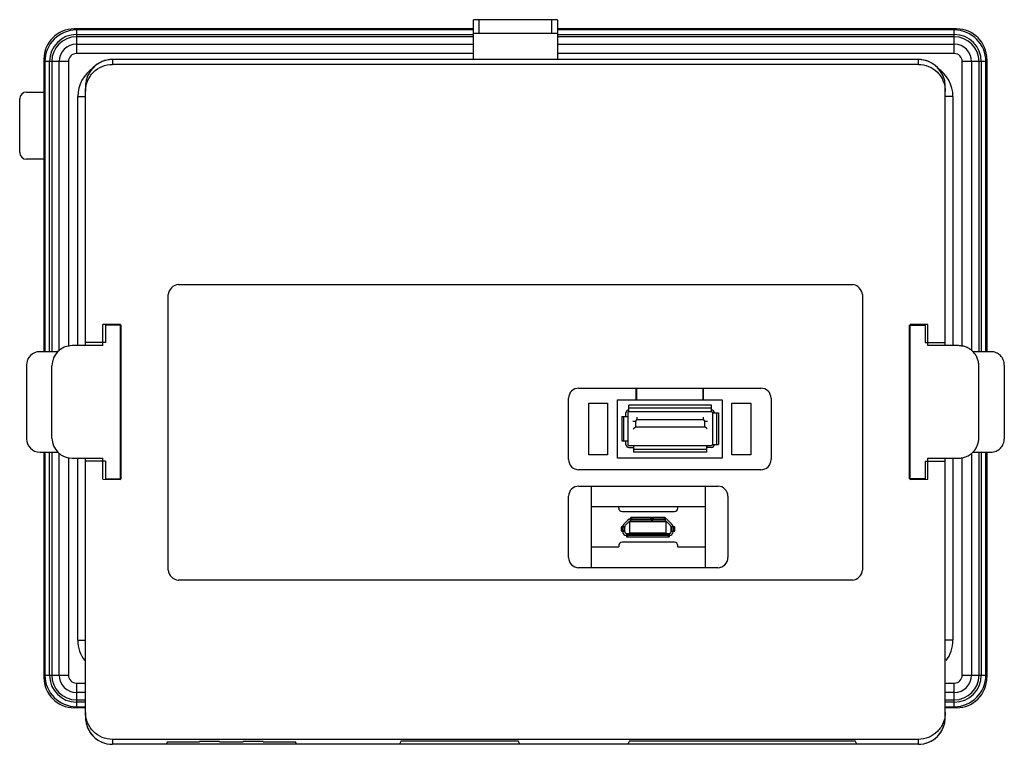
# Model space of a CAD drawing. Units: millimetres. Extents: x 20 to 167, y 74 to 182.
import ezdxf

# ---------------------------------------------------------------- set-up
doc = ezdxf.new("R2010")
doc.units = ezdxf.units.MM
doc.header["$LTSCALE"] = 16.826235
doc.layers.get('0').update_dxf_attribs({"linetype": 'CONTINUOUS'})

msp = doc.modelspace()

# ---------------------------------------------------------------- linework, layer by layer
at = {"color": 7}
for p, q in [((87.88, 176.31), (87.88, 182.24)), ((100.38, 182.24), (87.88, 182.24)), ((88.67, 182.24), (88.67, 180.24)), ((99.58, 180.24), (99.58, 182.24)), ((100.38, 182.24), (100.38, 176.31)), ((87.88, 180.86), (28.43, 180.86)), ((28.78, 180.71), (28.78, 177.2)), ((87.88, 180.71), (28.78, 180.71)), ((159.83, 180.86), (100.38, 180.86)), ((159.48, 180.71), (100.38, 180.71)), ((159.48, 177.2), (159.48, 180.71)), ((28.78, 180.03), (87.88, 180.03)), ((87.88, 179.69), (28.78, 179.69)), ((87.88, 180.24), (100.38, 180.24)), ((100.38, 180.03), (159.48, 180.03)), ((159.48, 179.69), (100.38, 179.69)), ((28.78, 178.59), (87.88, 178.59)), ((100.38, 178.59), (159.48, 178.59)), ((23.93, 176.36), (23.93, 132.79)), ((24.08, 176.01), (24.08, 132.79)), ((27.58, 176.01), (24.08, 176.01)), ((24.76, 132.79), (24.76, 176.01)), ((25.1, 176.01), (25.1, 132.79)), ((26.2, 132.94), (26.2, 176.01)), ((27.58, 176.01), (27.58, 133.58)), ((87.88, 177.2), (28.78, 177.2)), ((34.13, 176.31), (34.13, 175.58)), ((154.13, 176.31), (34.13, 176.31)), ((159.48, 177.2), (100.38, 177.2)), ((154.13, 175.58), (154.13, 176.31)), ((164.18, 176.01), (160.67, 176.01)), ((160.67, 133.58), (160.67, 176.01)), ((162.06, 176.01), (162.06, 132.94)), ((163.16, 132.79), (163.16, 176.01)), ((163.5, 176.01), (163.5, 132.79)), ((164.18, 132.79), (164.18, 176.01)), ((164.33, 176.36), (164.33, 132.79)), ((154.13, 175.58), (34.13, 175.58)), ((30.13, 172.31), (30.13, 171.57)), ((30.13, 133.69), (30.13, 171.57)), ((158.13, 133.69), (158.13, 172.31)), ((20.33, 162.46), (20.33, 170.46)), ((21.33, 171.46), (23.93, 171.46)), ((28.98, 133.69), (28.98, 170.81)), ((28.98, 170.81), (30.13, 170.81)), ((159.28, 170.81), (158.13, 170.81)), ((159.28, 170.81), (159.28, 133.69)), ((23.93, 161.46), (21.33, 161.46)), ((43.94, 142.79), (144.32, 142.79)), ((42.44, 100.25), (42.44, 141.29)), ((145.82, 141.29), (145.82, 100.25)), ((35.33, 136.85), (32.73, 136.84)), ((32.73, 133.7), (32.73, 136.84)), ((33.11, 136.75), (33.11, 134.14)), ((35.42, 136.75), (33.11, 136.75)), ((35.33, 113.77), (35.33, 136.85)), ((35.42, 113.85), (35.42, 136.75)), ((152.83, 136.75), (155.14, 136.75)), ((152.83, 113.85), (152.83, 136.75)), ((155.53, 136.84), (152.93, 136.85)), ((152.93, 113.77), (152.93, 136.85)), ((155.14, 136.75), (155.14, 134.14)), ((155.53, 133.7), (155.53, 136.84)), ((32.73, 133.7), (28.13, 133.69)), ((33.11, 134.14), (30.13, 134.14)), ((155.14, 134.14), (158.13, 134.14)), ((160.13, 133.69), (155.53, 133.7)), ((25.99, 132.79), (23.33, 132.79)), ((164.93, 132.79), (162.26, 132.79)), ((21.33, 130.79), (21.33, 119.83)), ((25.13, 119.93), (25.13, 130.69)), ((163.13, 119.93), (163.13, 130.69)), ((166.93, 130.79), (166.93, 119.83)), ((103.55, 127.36), (130.7, 127.36)), ((112.13, 125.64), (112.13, 127.36)), ((112.18, 127.36), (112.16, 125.64)), ((122.09, 125.64), (122.07, 127.36)), ((122.13, 125.64), (122.13, 127.36)), ((102.05, 116.71), (102.05, 125.86)), ((105.08, 125.14), (107.87, 125.14)), ((105.08, 117.43), (105.08, 125.14)), ((107.87, 125.14), (107.87, 117.43)), ((109.34, 125.64), (124.92, 125.64)), ((109.34, 116.94), (109.34, 125.64)), ((123.33, 124.83), (111.03, 124.83)), ((111.03, 123.83), (111.03, 124.83)), ((123.33, 123.83), (123.33, 124.83)), ((124.92, 125.64), (124.92, 116.94)), ((126.38, 125.14), (129.17, 125.14)), ((126.38, 117.43), (126.38, 125.14)), ((129.17, 125.14), (129.17, 117.43)), ((132.2, 125.86), (132.2, 116.71)), ((110.58, 123.13), (110.58, 123.68)), ((110.88, 123.73), (110.88, 118.93)), ((111.03, 123.83), (110.98, 123.83)), ((111.03, 124.43), (123.33, 124.43)), ((123.38, 123.83), (111.03, 123.83)), ((123.48, 123.73), (123.48, 118.98)), ((123.48, 123.68), (124.38, 123.68)), ((124.08, 123.68), (124.08, 118.98)), ((124.38, 123.68), (124.38, 118.98)), ((109.98, 123.13), (110.88, 123.13)), ((109.98, 123.13), (109.98, 119.53)), ((110.28, 119.53), (110.28, 123.13)), ((111.63, 122.42), (112.03, 122.42)), ((112.03, 122.42), (112.03, 121.62)), ((112.27, 122.66), (112.27, 123.06)), ((122.09, 122.66), (112.27, 122.66)), ((122.09, 123.06), (122.09, 122.66)), ((122.33, 122.42), (122.73, 122.42)), ((122.33, 121.62), (122.33, 122.42)), ((111.69, 121.28), (112.03, 121.62)), ((112.03, 121.62), (122.33, 121.62)), ((122.67, 121.28), (122.33, 121.62)), ((109.98, 119.53), (110.88, 119.53)), ((110.58, 118.98), (110.58, 119.53)), ((110.98, 118.83), (123.38, 118.83)), ((111.73, 118.83), (111.73, 117.83)), ((122.63, 117.83), (122.63, 118.83)), ((123.48, 118.98), (124.38, 118.98)), ((123.48, 118.93), (123.48, 118.98)), ((23.33, 117.83), (25.99, 117.83)), ((23.93, 117.83), (23.93, 84.26)), ((24.08, 117.83), (24.08, 84.61)), ((24.76, 84.61), (24.76, 117.83)), ((25.1, 117.83), (25.1, 84.61)), ((26.2, 84.61), (26.2, 117.68)), ((107.87, 117.43), (105.08, 117.43)), ((111.03, 118.53), (111.73, 118.53)), ((122.63, 118.23), (111.73, 118.23)), ((122.63, 117.83), (111.73, 117.83)), ((123.28, 118.53), (122.63, 118.53)), ((129.17, 117.43), (126.38, 117.43)), ((162.06, 117.68), (162.06, 84.61)), ((162.26, 117.83), (164.93, 117.83)), ((163.16, 84.61), (163.16, 117.83)), ((163.5, 117.83), (163.5, 84.61)), ((164.18, 84.61), (164.18, 117.83)), ((164.33, 117.83), (164.33, 84.26)), ((27.58, 117.04), (27.58, 84.61)), ((28.13, 116.93), (32.73, 116.92)), ((28.98, 89.81), (28.98, 116.93)), ((30.13, 79.05), (30.13, 116.93)), ((33.11, 116.48), (30.13, 116.48)), ((32.73, 113.78), (32.73, 116.92)), ((33.11, 116.48), (33.11, 113.85)), ((124.92, 116.94), (109.34, 116.94)), ((155.14, 116.48), (158.13, 116.48)), ((155.14, 116.48), (155.14, 113.85)), ((155.53, 116.92), (160.13, 116.93)), ((155.53, 113.78), (155.53, 116.92)), ((158.13, 78.31), (158.13, 116.93)), ((159.28, 116.93), (159.28, 89.81)), ((160.67, 84.61), (160.67, 117.04)), ((130.7, 115.21), (103.55, 115.21)), ((32.73, 113.78), (35.33, 113.77)), ((33.11, 113.85), (35.42, 113.85)), ((155.14, 113.85), (152.83, 113.85)), ((152.93, 113.77), (155.53, 113.78)), ((103.55, 112.76), (124.28, 112.76)), ((105.4, 112.76), (105.4, 100.62)), ((122.43, 100.62), (122.43, 112.76)), ((102.05, 102.12), (102.05, 111.26)), ((125.78, 111.26), (125.78, 102.12)), ((122.43, 109.68), (105.4, 109.68)), ((109.52, 109.48), (109.52, 109.68)), ((110.02, 108.98), (117.81, 108.98)), ((118.31, 109.48), (118.31, 109.68)), ((110.27, 107.1), (110.88, 107.7)), ((111.09, 107.49), (110.49, 106.89)), ((111.14, 107.52), (116.59, 107.52)), ((111.14, 107.52), (111.14, 105.77)), ((111.27, 108.01), (111.27, 107.57)), ((111.27, 107.62), (114.46, 107.62)), ((114.46, 107.57), (111.27, 107.57)), ((111.33, 107.82), (114.4, 107.82)), ((114.31, 108.09), (111.42, 108.09)), ((111.42, 108.09), (111.42, 107.88)), ((111.42, 107.88), (114.31, 107.88)), ((114.31, 107.88), (114.31, 108.09)), ((114.46, 107.57), (114.46, 108.01)), ((114.49, 108.01), (114.49, 107.57)), ((114.49, 107.62), (116.46, 107.62)), ((116.46, 107.57), (114.49, 107.57)), ((114.55, 107.82), (116.4, 107.82)), ((116.31, 108.09), (114.64, 108.09)), ((114.64, 108.09), (114.64, 107.88)), ((114.64, 107.88), (116.31, 107.88)), ((116.31, 107.88), (116.31, 108.09)), ((116.46, 107.57), (116.46, 108.01)), ((116.59, 105.77), (116.59, 107.52)), ((117.24, 106.89), (116.64, 107.49)), ((116.85, 107.7), (117.45, 107.1)), ((110.1, 106.56), (109.89, 106.56)), ((109.89, 106.56), (109.89, 106.23)), ((109.89, 106.23), (110.1, 106.23)), ((110.41, 106.71), (109.97, 106.71)), ((109.97, 106.08), (110.41, 106.08)), ((110.1, 106.23), (110.1, 106.56)), ((110.11, 106.08), (110.11, 105.97)), ((110.15, 106.14), (110.15, 106.65)), ((110.36, 106.08), (110.36, 106.71)), ((110.41, 105.97), (110.41, 106.71)), ((110.66, 105.72), (117.06, 105.72)), ((110.66, 105.72), (110.66, 105.27)), ((117.06, 105.67), (110.66, 105.67)), ((116.59, 105.77), (111.14, 105.77)), ((111.24, 105.77), (111.24, 105.72)), ((111.74, 105.73), (111.24, 105.73)), ((111.74, 105.72), (111.74, 105.77)), ((115.99, 105.77), (115.99, 105.72)), ((116.49, 105.73), (115.99, 105.73)), ((116.49, 105.72), (116.49, 105.77)), ((117.06, 105.27), (117.06, 105.72)), ((117.79, 106.71), (117.31, 106.71)), ((117.31, 105.97), (117.31, 106.71)), ((117.31, 106.08), (117.79, 106.08)), ((117.39, 106.71), (117.39, 106.08)), ((117.61, 105.97), (117.61, 106.08)), ((117.64, 106.66), (117.64, 106.13)), ((117.89, 106.56), (117.69, 106.56)), ((117.69, 106.56), (117.69, 106.23)), ((117.69, 106.23), (117.89, 106.23)), ((117.89, 106.23), (117.89, 106.56)), ((117.81, 104.4), (110.02, 104.4)), ((117, 105.46), (110.72, 105.46)), ((116.91, 105.4), (110.81, 105.4)), ((110.81, 105.4), (110.81, 105.19)), ((110.81, 105.19), (116.91, 105.19)), ((116.91, 105.19), (116.91, 105.4)), ((105.4, 103.7), (109.52, 103.7)), ((109.52, 103.9), (109.52, 103.7)), ((118.31, 103.7), (118.31, 103.9)), ((118.31, 103.7), (122.43, 103.7)), ((124.28, 100.62), (103.55, 100.62)), ((144.32, 98.75), (43.94, 98.75)), ((28.98, 89.81), (30.13, 89.81)), ((159.28, 89.81), (158.13, 89.81)), ((24.08, 84.61), (27.58, 84.61)), ((160.67, 84.61), (164.18, 84.61)), ((28.78, 83.42), (28.78, 79.91)), ((28.78, 83.42), (30.13, 83.42)), ((158.13, 83.42), (159.48, 83.42)), ((159.48, 79.91), (159.48, 83.42)), ((30.13, 82.03), (28.78, 82.03)), ((28.78, 80.93), (30.13, 80.93)), ((159.48, 82.03), (158.13, 82.03)), ((158.13, 80.93), (159.48, 80.93)), ((30.13, 79.76), (28.43, 79.76)), ((30.13, 80.59), (28.78, 80.59)), ((28.78, 79.91), (30.13, 79.91)), ((159.48, 80.59), (158.13, 80.59)), ((158.13, 79.91), (159.48, 79.91)), ((159.83, 79.76), (158.13, 79.76)), ((30.13, 79.05), (30.13, 78.31)), ((34.13, 75.04), (34.13, 74.31)), ((154.13, 75.04), (34.13, 75.04)), ((77.13, 74.84), (76.86, 74.31)), ((77.13, 74.84), (94.53, 74.84)), ((94.8, 74.31), (94.53, 74.84)), ((111.12, 74.84), (110.85, 74.31)), ((111.12, 74.84), (144.73, 74.84)), ((144.99, 74.31), (144.73, 74.84)), ((154.13, 74.31), (154.13, 75.04)), ((154.13, 74.31), (34.13, 74.31)), ((42.33, 74.66), (42.15, 74.31)), ((42.33, 74.66), (47.1, 74.66)), ((47.15, 74.76), (47.1, 74.66)), ((47.15, 74.76), (50.05, 74.76)), ((50.1, 74.66), (50.05, 74.76)), ((50.1, 74.66), (53.6, 74.66)), ((53.65, 74.76), (53.6, 74.66)), ((53.65, 74.76), (56.55, 74.76)), ((56.6, 74.66), (56.55, 74.76)), ((56.6, 74.66), (61.37, 74.66)), ((61.54, 74.31), (61.37, 74.66))]:
    msp.add_line(p, q, dxfattribs=at)
for centre, radius, start, end in [((28.43, 176.36), 4.5, 90, 180), ((28.78, 176.01), 4.7, 90, 180), ((159.48, 176.01), 4.7, 0, 90), ((159.83, 176.36), 4.5, 0, 90), ((28.78, 176.01), 4.02, 90, 180), ((28.78, 176.01), 3.68, 90, 180), ((159.48, 176.01), 4.02, 0, 90), ((159.48, 176.01), 3.68, 0, 90), ((28.78, 176.01), 2.58, 90, 180), ((159.48, 176.01), 2.58, 0, 90), ((28.78, 176.01), 1.19, 90, 180), ((34.12, 172.31), 4, 90.0113, 180.0104), ((154.13, 172.31), 4, 0.0113, 90.0104), ((159.48, 176.01), 1.19, 0, 90), ((33.98, 170.81), 5, 122.347, 180), ((154.28, 170.81), 5, 0, 57.6531), ((21.33, 170.46), 1, 90, 180), ((21.33, 162.46), 1, 180, 270), ((28.13, 130.69), 3, 90.0893, 180.0353), ((23.33, 130.79), 2, 90.0891, 180.0244), ((103.55, 125.86), 1.5, 89.9798, 179.9981), ((130.7, 125.86), 1.5, 359.9802, 89.9983), ((111.08, 123.63), 0.5, 95.7129, 174.4439), ((110.98, 123.73), 0.1, 90, 180), ((123.28, 123.63), 0.5, 5.7306, 84.2657), ((123.38, 123.73), 0.1, 0, 90), ((112.27, 122.42), 0.24, 90.0083, 179.9897), ((122.09, 122.42), 0.24, 0.0052, 89.992), ((23.33, 119.83), 2, 179.9708, 269.915), ((28.13, 119.93), 3, 179.9647, 269.9107), ((111.08, 119.03), 0.5, 185.5577, 264.4439), ((110.98, 118.93), 0.1, 180, 270), ((123.28, 119.03), 0.5, 270, 354.2661), ((123.38, 118.93), 0.1, 270, 360), ((103.55, 116.71), 1.5, 179.9803, 269.9983), ((130.7, 116.71), 1.5, 269.9799, 359.9981), ((103.55, 111.26), 1.5, 89.9802, 179.9983), ((124.28, 111.26), 1.5, 359.9802, 89.9983), ((110.02, 109.48), 0.5, 179.9994, 270.0006), ((117.81, 109.48), 0.5, 269.9994, 0.0006), ((110.66, 106.71), 0.55, 135, 180), ((111.27, 107.32), 0.55, 90, 135), ((111.27, 107.32), 0.25, 90, 135), ((116.46, 107.32), 0.55, 45, 90), ((116.46, 107.32), 0.25, 45, 90), ((117.06, 106.71), 0.55, 0, 45), ((110.66, 105.97), 0.55, 180, 270), ((110.66, 106.71), 0.25, 135, 180), ((110.66, 105.97), 0.25, 180, 270), ((117.06, 105.97), 0.55, 270, 360), ((117.06, 105.97), 0.25, 270, 360), ((117.06, 106.71), 0.25, 0, 45), ((110.02, 103.9), 0.5, 89.9994, 180.0006), ((117.81, 103.9), 0.5, 359.9994, 90.0006), ((103.55, 102.12), 1.5, 179.9799, 269.9981), ((124.28, 102.12), 1.5, 269.9799, 359.9981), ((33.98, 89.81), 5, 180, 217.3558), ((154.28, 89.81), 5, 322.6442, 360), ((28.43, 84.26), 4.5, 180, 270), ((28.78, 84.61), 4.7, 180, 270), ((28.78, 84.61), 4.02, 180, 270), ((28.78, 84.61), 3.68, 180, 270), ((28.78, 84.61), 2.58, 180, 270), ((28.78, 84.61), 1.19, 180, 270), ((159.48, 84.61), 4.7, 270, 360), ((159.48, 84.61), 4.02, 270, 360), ((159.48, 84.61), 3.68, 270, 360), ((159.48, 84.61), 2.58, 270, 360), ((159.48, 84.61), 1.19, 270, 360), ((159.83, 84.26), 4.5, 270, 360), ((34.12, 78.31), 4, 180.0137, 270.0129), ((154.13, 78.31), 4, 270.0137, 0.0129)]:
    msp.add_arc(centre, radius, start, end, dxfattribs=at)
for centre, major_axis, ratio, start_param, end_param in [((111.42, 107.61), (0, 0.271), 0.552825, 0, 0.643515), ((114.31, 107.61), (0, 0.271), 0.552825, -0.643515, 0), ((114.64, 107.61), (0, 0.271), 0.552825, 0, 0.643515), ((116.31, 107.61), (0, 0.271), 0.552825, -0.643515, 0), ((110.37, 106.56), (0.271, 0), 0.552825, 2.498077, 3.141593), ((110.37, 106.23), (-0.271, 0), 0.552825, 0, 0.643515), ((117.47, 106.56), (0.223, 0), 0.671336, 0, 0.683883), ((117.47, 106.23), (0.223, 0), 0.671336, -0.683883, 0), ((110.81, 105.67), (0, 0.271), 0.552825, -3.785108, -3.141593), ((116.91, 105.67), (0, -0.271), 0.552825, 0, 0.643515)]:
    msp.add_ellipse(centre, major_axis=major_axis, ratio=ratio, start_param=start_param, end_param=end_param, dxfattribs=at)
for points, knots in [([(34.13, 176.31), (33.61, 176.31), (32.55, 176.1), (31.44, 175.36), (30.78, 174.54), (30.41, 173.85), (30.18, 173.09), (30.13, 172.57), (30.13, 172.31)], [0, 0, 0, 0, 0.249418, 0.498794, 0.624099, 0.749377, 0.874735, 1, 1, 1, 1]), ([(158.13, 172.31), (158.13, 172.57), (158.08, 173.09), (157.85, 173.85), (157.48, 174.54), (156.81, 175.36), (155.7, 176.1), (154.65, 176.31), (154.13, 176.31)], [0, 0, 0, 0, 0.125265, 0.250623, 0.375901, 0.501206, 0.750582, 1, 1, 1, 1]), ([(30.13, 171.57), (30.13, 171.83), (30.18, 172.36), (30.41, 173.11), (30.78, 173.81), (31.44, 174.62), (32.55, 175.37), (33.61, 175.58), (34.13, 175.58)], [0, 0, 0, 0, 0.125265, 0.250623, 0.375901, 0.501206, 0.750582, 1, 1, 1, 1]), ([(154.13, 175.58), (154.65, 175.58), (155.7, 175.37), (156.81, 174.62), (157.48, 173.81), (157.85, 173.11), (158.08, 172.36), (158.13, 171.83), (158.13, 171.57)], [0, 0, 0, 0, 0.249418, 0.498794, 0.624099, 0.749377, 0.874735, 1, 1, 1, 1]), ([(163.13, 130.69), (163.13, 130.88), (163.09, 131.28), (162.92, 131.84), (162.64, 132.37), (162.26, 132.82), (161.81, 133.2), (161.28, 133.48), (160.72, 133.65), (160.32, 133.69), (160.13, 133.69)], [0, 0, 0, 0, 0.12501, 0.250019, 0.375024, 0.500026, 0.625024, 0.750018, 0.87501, 1, 1, 1, 1]), ([(166.93, 130.79), (166.93, 130.92), (166.9, 131.18), (166.79, 131.56), (166.6, 131.91), (166.35, 132.21), (166.05, 132.46), (165.7, 132.65), (165.32, 132.76), (165.06, 132.79), (164.93, 132.79)], [0, 0, 0, 0, 0.124999, 0.250026, 0.375023, 0.500026, 0.625025, 0.750011, 0.875021, 1, 1, 1, 1]), ([(160.13, 116.93), (160.32, 116.93), (160.72, 116.97), (161.28, 117.14), (161.81, 117.42), (162.26, 117.8), (162.64, 118.25), (162.92, 118.78), (163.09, 119.34), (163.13, 119.74), (163.13, 119.93)], [0, 0, 0, 0, 0.12499, 0.249982, 0.374976, 0.499974, 0.624975, 0.749981, 0.87499, 1, 1, 1, 1]), ([(164.93, 117.83), (165.06, 117.83), (165.32, 117.86), (165.7, 117.97), (166.05, 118.16), (166.35, 118.41), (166.6, 118.71), (166.79, 119.06), (166.9, 119.44), (166.93, 119.7), (166.93, 119.83)], [0, 0, 0, 0, 0.124979, 0.249989, 0.374974, 0.499974, 0.624977, 0.749974, 0.875001, 1, 1, 1, 1]), ([(111.42, 108.09), (111.4, 108.09), (111.36, 108.09), (111.32, 108.07), (111.29, 108.05), (111.28, 108.04), (111.27, 108.02), (111.27, 108.01), (111.27, 108.01)], [0, 0, 0, 0, 0.31013, 0.588629, 0.709409, 0.816474, 0.911831, 1, 1, 1, 1]), ([(111.27, 107.76), (111.27, 107.76), (111.27, 107.78), (111.28, 107.8), (111.3, 107.81), (111.32, 107.82), (111.33, 107.82)], [0, 0, 0, 0, 0.206351, 0.435012, 0.698857, 1, 1, 1, 1]), ([(114.46, 108.01), (114.46, 108.01), (114.46, 108.02), (114.45, 108.04), (114.44, 108.05), (114.41, 108.07), (114.37, 108.09), (114.33, 108.09), (114.31, 108.09)], [0, 0, 0, 0, 0.088169, 0.183526, 0.290591, 0.411371, 0.689871, 1, 1, 1, 1]), ([(114.4, 107.82), (114.41, 107.82), (114.43, 107.81), (114.45, 107.8), (114.46, 107.78), (114.46, 107.76), (114.46, 107.76)], [0, 0, 0, 0, 0.301143, 0.564988, 0.793649, 1, 1, 1, 1]), ([(114.64, 108.09), (114.62, 108.09), (114.59, 108.09), (114.54, 108.07), (114.52, 108.05), (114.5, 108.04), (114.49, 108.02), (114.49, 108.01), (114.49, 108.01)], [0, 0, 0, 0, 0.31013, 0.588629, 0.709409, 0.816474, 0.911831, 1, 1, 1, 1]), ([(114.49, 107.76), (114.49, 107.76), (114.5, 107.78), (114.51, 107.8), (114.53, 107.81), (114.54, 107.82), (114.55, 107.82)], [0, 0, 0, 0, 0.206351, 0.435012, 0.698857, 1, 1, 1, 1]), ([(116.46, 108.01), (116.46, 108.01), (116.46, 108.02), (116.45, 108.04), (116.43, 108.05), (116.41, 108.07), (116.36, 108.09), (116.33, 108.09), (116.31, 108.09)], [0, 0, 0, 0, 0.088169, 0.183526, 0.290591, 0.411371, 0.689871, 1, 1, 1, 1]), ([(116.4, 107.82), (116.41, 107.82), (116.42, 107.81), (116.44, 107.8), (116.46, 107.78), (116.46, 107.76), (116.46, 107.76)], [0, 0, 0, 0, 0.301143, 0.564988, 0.793649, 1, 1, 1, 1]), ([(109.97, 106.71), (109.96, 106.71), (109.95, 106.71), (109.94, 106.7), (109.92, 106.69), (109.91, 106.66), (109.89, 106.62), (109.89, 106.58), (109.89, 106.56)], [0, 0, 0, 0, 0.088169, 0.183526, 0.290591, 0.411371, 0.689871, 1, 1, 1, 1]), ([(109.89, 106.23), (109.89, 106.21), (109.89, 106.17), (109.91, 106.13), (109.92, 106.1), (109.94, 106.09), (109.95, 106.08), (109.96, 106.08), (109.97, 106.08)], [0, 0, 0, 0, 0.31013, 0.588629, 0.709409, 0.816474, 0.911831, 1, 1, 1, 1]), ([(110.15, 106.65), (110.16, 106.66), (110.17, 106.68), (110.18, 106.7), (110.2, 106.71), (110.21, 106.71), (110.22, 106.71)], [0, 0, 0, 0, 0.301143, 0.564988, 0.793649, 1, 1, 1, 1]), ([(110.22, 106.08), (110.21, 106.08), (110.2, 106.08), (110.18, 106.09), (110.17, 106.11), (110.16, 106.13), (110.15, 106.14)], [0, 0, 0, 0, 0.206351, 0.435012, 0.698857, 1, 1, 1, 1]), ([(117.56, 106.71), (117.57, 106.71), (117.59, 106.71), (117.61, 106.7), (117.63, 106.68), (117.64, 106.66), (117.64, 106.66)], [0, 0, 0, 0, 0.224243, 0.460992, 0.718641, 1, 1, 1, 1]), ([(117.64, 106.13), (117.64, 106.12), (117.63, 106.11), (117.61, 106.09), (117.59, 106.08), (117.57, 106.08), (117.56, 106.08)], [0, 0, 0, 0, 0.281359, 0.539008, 0.775757, 1, 1, 1, 1]), ([(117.89, 106.56), (117.89, 106.58), (117.88, 106.62), (117.86, 106.66), (117.84, 106.69), (117.83, 106.7), (117.81, 106.71), (117.79, 106.71), (117.79, 106.71)], [0, 0, 0, 0, 0.292252, 0.561316, 0.682924, 0.795196, 0.899889, 1, 1, 1, 1]), ([(117.79, 106.08), (117.79, 106.08), (117.81, 106.08), (117.83, 106.09), (117.84, 106.1), (117.86, 106.13), (117.88, 106.17), (117.89, 106.21), (117.89, 106.23)], [0, 0, 0, 0, 0.100111, 0.204805, 0.317077, 0.438685, 0.707748, 1, 1, 1, 1]), ([(110.72, 105.46), (110.71, 105.46), (110.7, 105.47), (110.68, 105.48), (110.67, 105.5), (110.66, 105.52), (110.66, 105.52)], [0, 0, 0, 0, 0.301143, 0.564988, 0.793649, 1, 1, 1, 1]), ([(110.66, 105.27), (110.66, 105.27), (110.66, 105.26), (110.67, 105.24), (110.69, 105.23), (110.71, 105.21), (110.76, 105.19), (110.79, 105.19), (110.81, 105.19)], [0, 0, 0, 0, 0.088169, 0.183526, 0.290591, 0.411371, 0.689871, 1, 1, 1, 1]), ([(116.91, 105.19), (116.93, 105.19), (116.97, 105.19), (117.01, 105.21), (117.04, 105.23), (117.05, 105.24), (117.06, 105.26), (117.06, 105.27), (117.06, 105.27)], [0, 0, 0, 0, 0.31013, 0.588629, 0.709409, 0.816474, 0.911831, 1, 1, 1, 1]), ([(117.06, 105.52), (117.06, 105.52), (117.06, 105.5), (117.05, 105.48), (117.03, 105.47), (117.01, 105.46), (117, 105.46)], [0, 0, 0, 0, 0.206351, 0.435012, 0.698857, 1, 1, 1, 1]), ([(34.13, 75.04), (33.61, 75.04), (32.55, 75.25), (31.44, 76), (30.78, 76.81), (30.41, 77.51), (30.18, 78.26), (30.13, 78.79), (30.13, 79.05)], [0, 0, 0, 0, 0.249418, 0.498794, 0.624099, 0.749377, 0.874735, 1, 1, 1, 1]), ([(30.13, 78.31), (30.13, 78.05), (30.18, 77.53), (30.41, 76.77), (30.78, 76.08), (31.44, 75.26), (32.55, 74.52), (33.61, 74.31), (34.13, 74.31)], [0, 0, 0, 0, 0.125265, 0.250623, 0.375901, 0.501206, 0.750582, 1, 1, 1, 1]), ([(158.13, 79.05), (158.13, 78.79), (158.08, 78.26), (157.85, 77.51), (157.48, 76.81), (156.81, 76), (155.7, 75.25), (154.65, 75.04), (154.13, 75.04)], [0, 0, 0, 0, 0.125265, 0.250623, 0.375901, 0.501206, 0.750582, 1, 1, 1, 1]), ([(154.13, 74.31), (154.65, 74.31), (155.7, 74.52), (156.81, 75.26), (157.48, 76.08), (157.85, 76.77), (158.08, 77.53), (158.13, 78.05), (158.13, 78.31)], [0, 0, 0, 0, 0.249418, 0.498794, 0.624099, 0.749377, 0.874735, 1, 1, 1, 1])]:
    msp.add_open_spline(points, degree=3, knots=knots, dxfattribs=at)
for points in [[(43.94, 142.79), (43.23, 142.79), (42.44, 142), (42.44, 141.29)], [(145.82, 141.29), (145.82, 142), (145.03, 142.79), (144.32, 142.79)], [(42.44, 100.25), (42.44, 99.54), (43.23, 98.75), (43.94, 98.75)], [(144.32, 98.75), (145.03, 98.75), (145.82, 99.54), (145.82, 100.25)]]:
    msp.add_open_spline(points, degree=3, dxfattribs=at)

doc.saveas('drawing.dxf')
